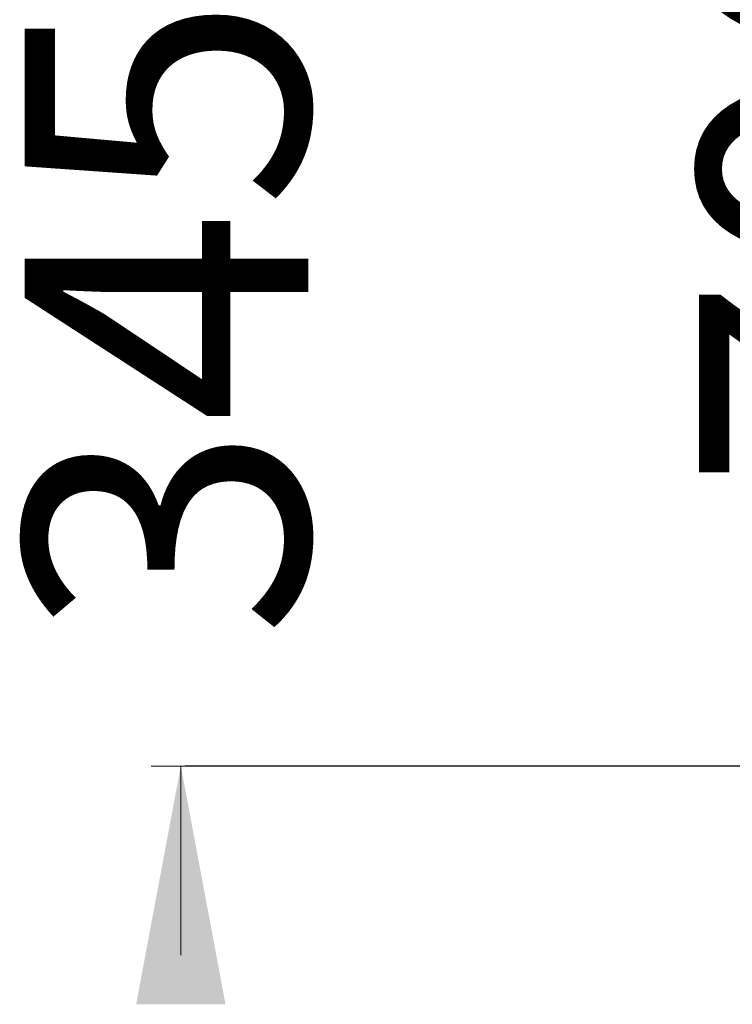
# Model space of a CAD drawing. Units: millimetres. Extents: x 250 to 364, y 74 to 356.
# Drawn here: x 250 to 274, y 306 to 339 of the extents above; entities that cross this region are included whole.
import ezdxf

# ---------------------------------------------------------------- set-up
doc = ezdxf.new("R2010")
doc.units = ezdxf.units.MM
doc.styles.add('SLDTEXTSTYLE0', font='TXT', dxfattribs={"width": 0.663})
doc.dimstyles.new('SLDDIMSTYLE0', dxfattribs={"dimtxt": 8.601025, "dimasz": 8, "dimexe": 0, "dimexo": 0.0625, "dimgap": 2.150256, "dimtad": 0, "dimlfac": 100, "dimrnd": 1e-09, "dimzin": 12, "dimdsep": 46, "dimtxsty": 'SLDTEXTSTYLE0', "dimsah": 1, "dimcen": 0.09, "dimadec": 0, "dimazin": 0, "dimtfac": 1, "dimtofl": 0, "dimtmove": 0, "dimatfit": 3, "dimfxl": 0, "dimfrac": 2, "dimtolj": 1, "dimtzin": 12, "dimarcsym": 0})

# ---------------------------------------------------------------- blocks, each defined once
blk = doc.blocks.new('*D1')
at = {"color": 7, "linetype": 'Continuous', "lineweight": 0}
for p, q in [((278.291, 321.074), (278.291, 321.687)), ((285.589, 321.074), (277.291, 321.074)), ((278.291, 314.054), (278.291, 307.704))]:
    blk.add_line(p, q, dxfattribs=at)
for points in [[(278.291, 321.074), (279.791, 329.074), (276.791, 329.074)], [(278.291, 314.054), (276.791, 306.054), (279.791, 306.054)]]:
    blk.add_solid(points, dxfattribs=at)
at = {"color": 7, "linetype": 'Continuous', "lineweight": 0, "insert": (273.049, 323.275), "char_height": 9.525, "attachment_point": 1, "rotation": 90, "style": 'SLDTEXTSTYLE0'}
blk.add_mtext('700', dxfattribs=at)
blk = doc.blocks.new('*D2')
at = {"color": 7, "linetype": 'Continuous', "lineweight": 0}
for p, q in [((255.645, 348.014), (255.645, 354.364)), ((287.968, 348.014), (254.645, 348.014)), ((255.789, 314.044), (254.645, 314.044)), ((255.645, 314.044), (255.645, 307.694))]:
    blk.add_line(p, q, dxfattribs=at)
for points in [[(255.645, 348.014), (257.145, 356.014), (254.145, 356.014)], [(255.645, 314.044), (254.145, 306.044), (257.145, 306.044)]]:
    blk.add_solid(points, dxfattribs=at)
at = {"color": 7, "linetype": 'Continuous', "lineweight": 0, "insert": (250.403, 318.331), "char_height": 9.525, "attachment_point": 1, "rotation": 90, "style": 'SLDTEXTSTYLE0'}
blk.add_mtext('3450', dxfattribs=at)

msp = doc.modelspace()

# ---------------------------------------------------------------- linework, layer by layer
at = {"color": 7, "linetype": 'Continuous', "lineweight": 15}
for p, q in [((255.78881, 314.05401), (255.78881, 314.04401)), ((255.78881, 314.05401), (261.78881, 314.05401)), ((255.78881, 314.04401), (261.78881, 314.04401)), ((261.78881, 314.05401), (261.78881, 314.04401)), ((261.78881, 314.05401), (261.93882, 314.05401)), ((261.78881, 314.04401), (261.93882, 314.04401)), ((261.93882, 314.05401), (261.93882, 314.04401)), ((261.93882, 314.05401), (265.83881, 314.05401)), ((261.93882, 314.04401), (265.83881, 314.04401)), ((265.83881, 314.05401), (265.83881, 314.04401)), ((265.83881, 314.05401), (275.83881, 314.05401)), ((265.83881, 314.04401), (275.83881, 314.04401))]:
    msp.add_line(p, q, dxfattribs=at)

# ---------------------------------------------------------------- dimensions: what is measured, and where the dimension line sits
at = {"color": 7, "linetype": 'Continuous', "lineweight": 0}
for base, p1, p2, picture, middle in [((255.64476, 314.04401), (287.96805, 348.01437), (255.78881, 314.04401), '*D2', (255.64476, 331.02919)), ((278.29055, 321.07401), (255.78881, 314.05401), (285.58881, 321.07401), '*D1', (278.29055, 332.79772))]:
    dim = msp.add_linear_dim(base=base, p1=p1, p2=p2, angle=90, dimstyle='SLDDIMSTYLE0', dxfattribs=at)
    dim.commit()
    dim.dimension.update_dxf_attribs({"geometry": picture, "text_midpoint": middle, "dimtype": 160})

doc.saveas('drawing.dxf')
